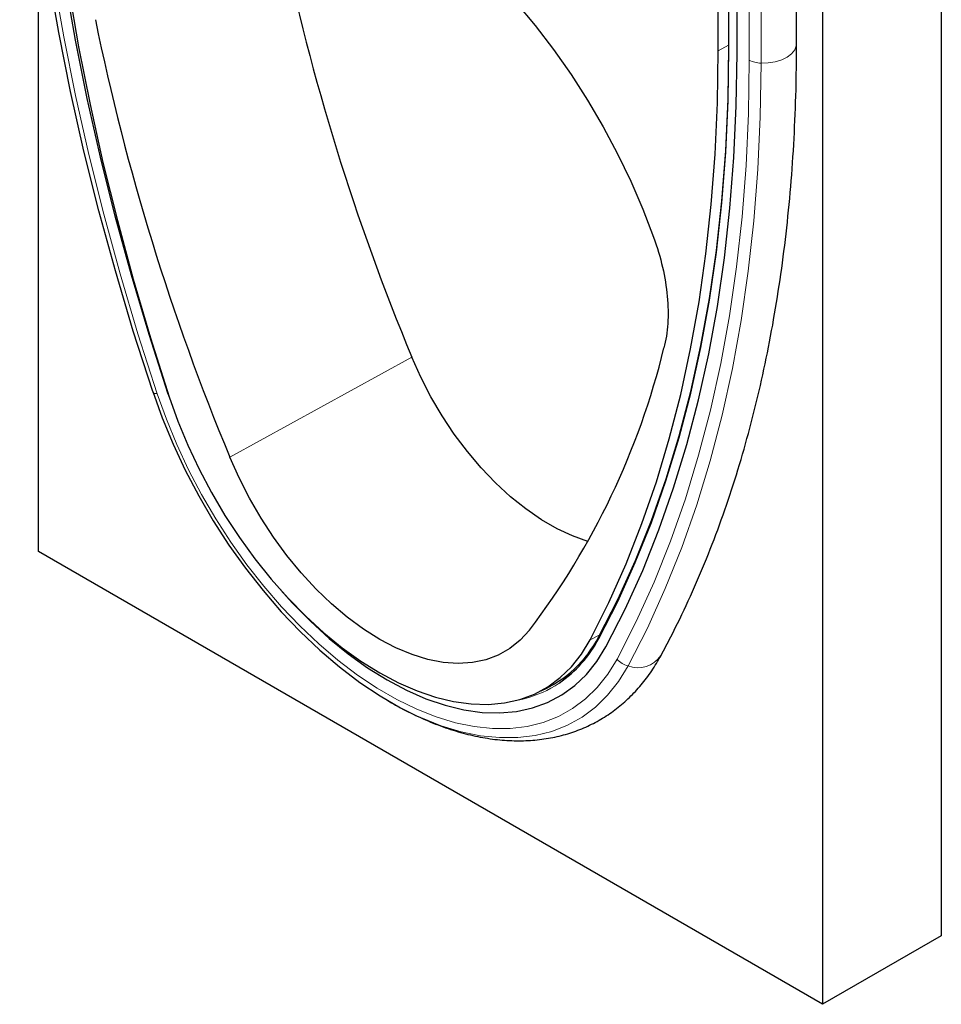
# Model space of a CAD drawing. Units: millimetres. Extents: x -257 to 478, y -102 to 392.
# Drawn here: x -252 to -98, y -102 to 62 of the extents above; entities that cross this region are included whole.
import ezdxf

# ---------------------------------------------------------------- set-up
doc = ezdxf.new("R2010")
doc.units = ezdxf.units.MM
doc.linetypes.add('SLD-Durchgehend', pattern=[0])
doc.layers.add('133448', color=7, linetype='Continuous')
doc.layers.add('TANGENT_EDGES', color=4, linetype='Continuous', lineweight=25)

# ---------------------------------------------------------------- blocks, each defined once
blk = doc.blocks.new('1040835-M_E_ISOMETRIC VIEW')
at = {"layer": '133448', "linetype": 'SLD-Durchgehend', "lineweight": 25}
for p, q in [((210.96, 237.79), (210.96, 39.7)), ((60.34, 103.79), (60.34, 211.36)), ((173.74, 187.35), (173.74, 203.83)), ((175.44, 204.41), (175.44, 187.86)), ((191.16, 204.88), (191.16, 28.27)), ((176.88, 186.96), (176.88, 203.58)), ((186.81, 188.53), (186.81, 202.5)), ((81.99, 130.08), (82.16, 129.57)), ((191.16, 28.27), (60.34, 103.79)), ((144.18, 80.57), (146.07, 81.58)), ((140.15, 78.99), (141.38, 79.26)), ((210.96, 39.7), (191.16, 28.27))]:
    blk.add_line(p, q, dxfattribs=at)
at = {"layer": '133448', "linetype": 'SLD-Durchgehend', "lineweight": 25, "flags": 128}
for points in [[(79.41, 130.48), (76.17, 140.55), (73.18, 150.61), (70.43, 160.63), (67.94, 170.61), (65.7, 180.54), (63.72, 190.41), (62, 200.19), (60.54, 209.89), (59.35, 219.49), (58.41, 228.98), (57.75, 238.35), (57.35, 247.58), (57.21, 256.68)], [(81.99, 130.08), (78.8, 140), (75.85, 149.9), (73.15, 159.77), (70.7, 169.6), (68.49, 179.38), (66.54, 189.1), (64.85, 198.73), (63.41, 208.29), (62.23, 217.74), (61.31, 227.09), (60.66, 236.31), (60.26, 245.41), (60.13, 254.36)], [(81.99, 130.08), (78.8, 140), (75.85, 149.9), (73.15, 159.77), (70.7, 169.6), (68.49, 179.38), (66.54, 189.1), (64.85, 198.73), (63.41, 208.29), (62.23, 217.74), (61.31, 227.09), (60.66, 236.31), (60.26, 245.41), (60.13, 254.36)], [(60.79, 252.55), (60.92, 243.69), (61.31, 234.69), (61.95, 225.57), (62.84, 216.32), (63.99, 206.97), (65.4, 197.53), (67.05, 188), (68.96, 178.39), (71.11, 168.72), (73.51, 159), (76.15, 149.23), (79.03, 139.43), (82.14, 129.62)], [(71.56, 209.01), (73.35, 211.62), (75.36, 213.94), (77.57, 215.98), (79.98, 217.71), (82.57, 219.14), (85.34, 220.24), (88.26, 221.03), (91.33, 221.49), (94.52, 221.62), (97.83, 221.43), (101.23, 220.9), (104.71, 220.05), (108.25, 218.88), (111.84, 217.4), (115.45, 215.61), (119.08, 213.51), (122.69, 211.13), (126.28, 208.48), (129.82, 205.56), (133.3, 202.39), (136.71, 198.98), (140.01, 195.36), (143.21, 191.54), (146.27, 187.54), (149.19, 183.38), (151.96, 179.08), (154.55, 174.66), (156.96, 170.15), (159.18, 165.56), (161.18, 160.91), (162.97, 156.24)], [(152.39, 89.07), (155.5, 95.29), (158.38, 101.76), (161.02, 108.47), (163.42, 115.43), (165.57, 122.61), (167.48, 130.02), (169.13, 137.64), (170.54, 145.47), (171.69, 153.49), (172.58, 161.7), (173.23, 170.08), (173.61, 178.63), (173.74, 187.35)], [(153.8, 89.29), (156.97, 95.49), (159.9, 101.95), (162.59, 108.66), (165.03, 115.62), (167.22, 122.81), (169.16, 130.23), (170.84, 137.86), (172.27, 145.71), (173.44, 153.75), (174.36, 161.99), (175.01, 170.4), (175.4, 178.99), (175.53, 187.74)], [(153.83, 89.62), (156.99, 95.82), (159.92, 102.28), (162.6, 108.98), (165.04, 115.93), (167.23, 123.11), (169.16, 130.52), (170.85, 138.15), (172.28, 145.99), (173.45, 154.03), (174.36, 162.26), (175.01, 170.66), (175.4, 179.24), (175.53, 187.98)], [(155.02, 87.92), (158.21, 94.16), (161.15, 100.66), (163.85, 107.41), (166.31, 114.41), (168.51, 121.64), (170.46, 129.1), (172.16, 136.79), (173.6, 144.68), (174.77, 152.77), (175.69, 161.06), (176.35, 169.52), (176.74, 178.16), (176.88, 186.96)], [(155.02, 87.92), (158.21, 94.16), (161.15, 100.66), (163.85, 107.41), (166.31, 114.41), (168.51, 121.64), (170.46, 129.1), (172.16, 136.79), (173.6, 144.68), (174.77, 152.77), (175.69, 161.06), (176.35, 169.52), (176.74, 178.16), (176.88, 186.96)], [(152.04, 105.49), (152, 105.5), (149.44, 106.4), (146.85, 107.61), (144.25, 109.11), (141.66, 110.9), (139.1, 112.95), (136.61, 115.24), (134.2, 117.76), (131.89, 120.49), (129.71, 123.39), (127.68, 126.44), (125.82, 129.61), (124.13, 132.87), (122.65, 136.2)], [(79.41, 130.48), (80.99, 126.08), (82.81, 121.7), (84.84, 117.36), (87.08, 113.1), (89.51, 108.94), (92.12, 104.89), (94.89, 101), (97.81, 97.28), (100.86, 93.75), (104.01, 90.44), (107.26, 87.36), (110.58, 84.54), (113.95, 81.98), (117.35, 79.72), (120.76, 77.75), (123.31, 76.47)], [(82.14, 129.62), (83.59, 125.57), (85.25, 121.54), (87.13, 117.56), (89.2, 113.64), (91.46, 109.82), (93.88, 106.12), (96.46, 102.57), (99.17, 99.19), (102, 96), (104.93, 93.01), (107.95, 90.26), (111.02, 87.76), (114.13, 85.53), (117.27, 83.57), (120.4, 81.91), (123.51, 80.55), (126.59, 79.5), (129.6, 78.78), (132.53, 78.37), (135.36, 78.3), (138.07, 78.55), (140.65, 79.13), (143.07, 80.02), (145.33, 81.24), (147.4, 82.76), (149.28, 84.58), (150.94, 86.69), (152.39, 89.07)], [(142.27, 90.7), (140.72, 89.02), (138.98, 87.62), (137.06, 86.52), (134.97, 85.74), (132.73, 85.27), (130.36, 85.12), (127.87, 85.29), (125.3, 85.79), (122.66, 86.6), (119.97, 87.72), (117.27, 89.14), (114.56, 90.85), (111.87, 92.83), (109.23, 95.07), (106.66, 97.54), (104.18, 100.23), (101.8, 103.12), (99.56, 106.18), (97.47, 109.38), (95.55, 112.7), (93.81, 116.1), (92.27, 119.57)], [(100.75, 97.37), (102.67, 95.25), (105.71, 92.16), (108.84, 89.31), (112.02, 86.72), (115.25, 84.41), (118.5, 82.38), (121.75, 80.66), (124.98, 79.24), (128.17, 78.15), (131.29, 77.39), (134.34, 76.97), (137.28, 76.88), (140.09, 77.13), (142.77, 77.71), (145.29, 78.63), (147.64, 79.87), (149.8, 81.43), (151.76, 83.3), (153.5, 85.47), (155.02, 87.92)], [(100.75, 97.37), (102.67, 95.25), (105.71, 92.16), (108.84, 89.31), (112.02, 86.72), (115.25, 84.41), (118.5, 82.38), (121.75, 80.66), (124.98, 79.24), (128.17, 78.15), (131.29, 77.39), (134.34, 76.97), (137.28, 76.88), (140.09, 77.13), (142.77, 77.71), (145.29, 78.63), (147.64, 79.87), (149.8, 81.43), (151.76, 83.3), (153.5, 85.47), (155.02, 87.92)], [(144.65, 80.82), (144.84, 80.9), (146.39, 81.68)]]:
    blk.add_lwpolyline(points, dxfattribs=at)
at = {"layer": '133448', "linetype": 'SLD-Durchgehend', "lineweight": 25}
for centre, radius, start, end in [((484.74, 286.92), 392.21, 191.7865, 202.599), ((458.3, 271.99), 396.5, 191.5611, 202.6078), ((40.83, 167.9), 127.47, 322.7262, 346.3284), ((136.31, 98.6), 19.68, 293.4402, 332.8521), ((135.56, 98.83), 20.59, 304.4641, 332.3829)]:
    blk.add_arc(centre, radius, start, end, dxfattribs=at)
for points, knots in [([(164.2, 86.45), (164.75, 87.48), (166.33, 90.46), (168.79, 95.55), (171.5, 101.78), (173.99, 108.23), (176.27, 114.88), (178.33, 121.73), (180.18, 128.78), (181.8, 136.01), (183.19, 143.42), (184.37, 151), (185.31, 158.74), (186.04, 166.64), (186.53, 174.69), (186.78, 181.99), (186.8, 186.65), (186.81, 188.53)], [0, 0, 0, 0, 0.03731, 0.107372, 0.17749, 0.247687, 0.317953, 0.388279, 0.458655, 0.529073, 0.599524, 0.670002, 0.740499, 0.811009, 0.881529, 0.952052, 1, 1, 1, 1]), ([(162.97, 156.24), (163.58, 154.55), (164.07, 152.88), (164.83, 149.59), (165.09, 147.97), (165.39, 144.78), (165.42, 143.27), (165.23, 140.4), (165.02, 139.05), (164.69, 137.77)], [0, 0, 0, 0, 0.25, 0.25, 0.5, 0.5, 0.75, 0.75, 1, 1, 1, 1]), ([(118.46, 79.06), (118.81, 78.85), (120.25, 77.95), (122.83, 76.64), (126.17, 75.14), (129.51, 73.95), (132.82, 73.06), (136.09, 72.47), (139.3, 72.2), (142.41, 72.24), (145.41, 72.59), (148.29, 73.25), (151.01, 74.19), (153.57, 75.42), (155.97, 76.93), (158.18, 78.69), (160.21, 80.7), (162.05, 82.95), (163.34, 84.91), (164.01, 86.12), (164.2, 86.45)], [0, 0, 0, 0, 0.019499, 0.082057, 0.144654, 0.207188, 0.269536, 0.331539, 0.393018, 0.453807, 0.513791, 0.572944, 0.631341, 0.689155, 0.746628, 0.804009, 0.861518, 0.919416, 0.977911, 1, 1, 1, 1])]:
    blk.add_open_spline(points, degree=3, knots=knots, dxfattribs=at)
at = {"layer": 'TANGENT_EDGES', "linetype": 'SLD-Durchgehend', "lineweight": 18}
for p, q in [((175.53, 187.74), (175.53, 204.36)), ((178.92, 185.78), (178.92, 202.4)), ((180.89, 185.28), (180.89, 201.26)), ((175.44, 188.28), (173.74, 187.35)), ((122.65, 136.2), (92.27, 119.57)), ((153.99, 89.93), (152.39, 89.07))]:
    blk.add_line(p, q, dxfattribs=at)
at = {"layer": 'TANGENT_EDGES', "linetype": 'SLD-Durchgehend', "lineweight": 18, "flags": 128}
for points in [[(80.14, 130.13), (76.93, 140.14), (73.95, 150.13), (71.23, 160.09), (68.75, 170.01), (66.53, 179.88), (64.56, 189.68), (62.85, 199.41), (61.4, 209.05), (60.21, 218.59), (59.28, 228.02), (58.62, 237.33), (58.22, 246.5), (58.09, 255.54)], [(186.81, 188.53), (186.77, 188.16), (186.51, 187.48), (185.99, 186.84), (185.26, 186.29), (184.33, 185.83), (183.26, 185.51), (182.1, 185.32), (180.89, 185.28)], [(156.86, 85.84), (160.08, 92.13), (163.05, 98.69), (165.78, 105.51), (168.26, 112.57), (170.48, 119.87), (172.45, 127.4), (174.16, 135.15), (175.61, 143.11), (176.8, 151.28), (177.73, 159.64), (178.39, 168.18), (178.79, 176.9), (178.92, 185.78)], [(158.7, 84.71), (161.93, 91.04), (164.92, 97.64), (167.67, 104.5), (170.16, 111.6), (172.4, 118.95), (174.38, 126.53), (176.1, 134.33), (177.56, 142.34), (178.76, 150.56), (179.69, 158.97), (180.36, 167.57), (180.76, 176.34), (180.89, 185.28)], [(79.41, 130.48), (79.42, 130.4), (79.45, 130.34), (79.51, 130.28), (79.6, 130.23), (79.7, 130.19), (79.83, 130.16), (79.98, 130.14), (80.14, 130.13)], [(80.14, 130.13), (81.68, 125.87), (83.43, 121.63), (85.4, 117.44), (87.57, 113.31), (89.92, 109.28), (92.45, 105.37), (95.13, 101.61), (97.95, 98), (100.9, 94.59), (103.95, 91.39), (107.09, 88.41), (110.3, 85.67), (113.56, 83.2), (116.85, 81.01), (120.15, 79.1), (123.44, 77.5), (126.7, 76.21), (129.91, 75.24), (133.05, 74.59), (136.11, 74.27), (139.05, 74.28), (141.88, 74.62), (144.56, 75.29), (147.09, 76.28), (149.44, 77.59), (151.61, 79.21), (153.57, 81.14), (155.33, 83.35), (156.86, 85.84)], [(123.31, 76.47), (124.16, 76.09), (127.52, 74.75), (130.84, 73.75), (134.09, 73.08), (137.24, 72.75), (140.29, 72.76), (143.21, 73.11), (145.98, 73.8), (148.59, 74.83), (151.02, 76.18), (153.26, 77.86), (155.3, 79.85), (157.11, 82.14), (158.7, 84.71)]]:
    blk.add_lwpolyline(points, dxfattribs=at)
at = {"layer": 'TANGENT_EDGES', "linetype": 'SLD-Durchgehend', "lineweight": 18}
for centre, radius, start, end in [((175.59, 187.88), 0.151, 185.6948, 245.6253), ((180.93, 189.54), 4.26, 241.8023, 269.4435), ((153.94, 89.45), 0.213, 123.7317, 229.2929), ((159.71, 88.39), 3.82, 221.9418, 254.6454), ((160.34, 89.07), 4.66, 249.3617, 325.834), ((136.77, 97.45), 18.77, 284.2016, 303.7932)]:
    blk.add_arc(centre, radius, start, end, dxfattribs=at)

msp = doc.modelspace()

# ---------------------------------------------------------------- block references
at = {"layer": '133448'}
msp.add_blockref('1040835-M_E_ISOMETRIC VIEW', (-309.22, -130.69), dxfattribs=at)

doc.saveas('drawing.dxf')
